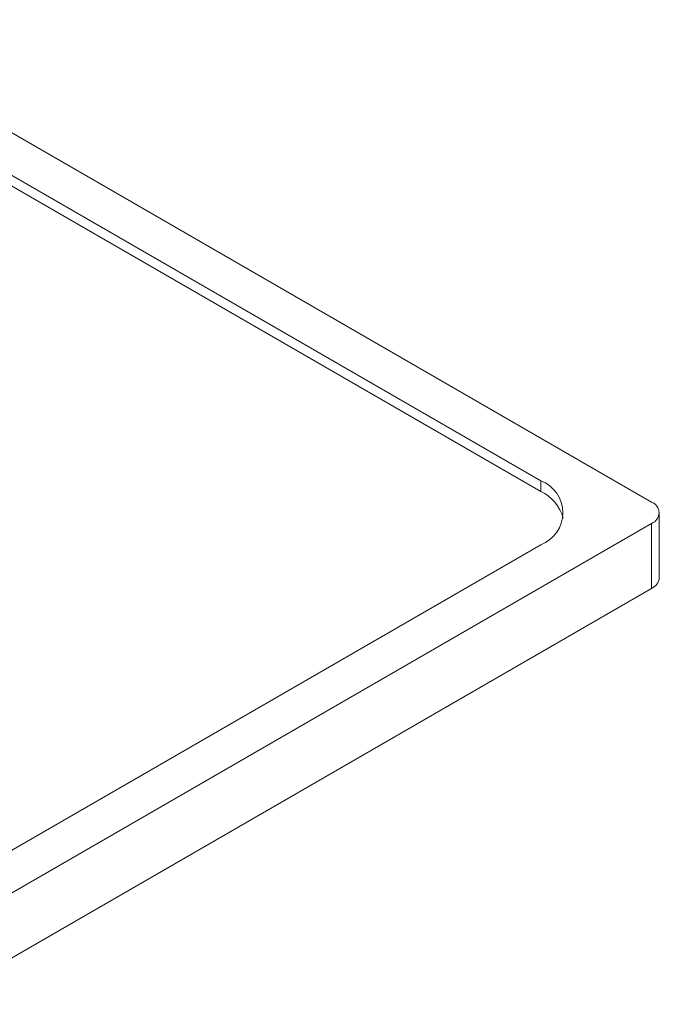
# Paper-space layout 'Isometrica' of a CAD drawing. Units: millimetres. Extents: x -517 to 1641, y -200 to 1079.
# Drawn here: x -331 to -307, y 391 to 429 of the extents above; entities that cross this region are included whole.
import ezdxf

# ---------------------------------------------------------------- set-up
doc = ezdxf.new("R2010")
doc.units = ezdxf.units.MM

psp = doc.layouts.new('Isometrica')

# ---------------------------------------------------------------- linework, layer by layer
at = {"color": 7, "linetype": 'Continuous', "lineweight": 15}
for p, q in [((-404.692, 466.848), (-307.111, 410.516)), ((-403.277, 464.399), (-311.354, 411.333)), ((-311.354, 410.924), (-403.277, 463.991)), ((-311.354, 411.333), (-311.354, 410.924)), ((-306.818, 407.618), (-306.818, 410.108)), ((-307.111, 409.7), (-334.688, 393.78)), ((-307.111, 409.7), (-307.111, 407.209)), ((-311.353, 408.884), (-333.274, 396.229)), ((-307.111, 407.209), (-334.688, 391.29))]:
    psp.add_line(p, q, dxfattribs=at)
for centre, radius, start, end in [((-311.818, 410.108), 1.31, 290.7844, 69.2166), ((-312.035, 409.481), 1.596, 15.3597, 64.7373), ((-307.266, 410.108), 0.437, 290.7797, 69.2173), ((-307.319, 407.668), 0.503, 294.3778, 354.2995)]:
    psp.add_arc(centre, radius, start, end, dxfattribs=at)

doc.saveas('drawing.dxf')
